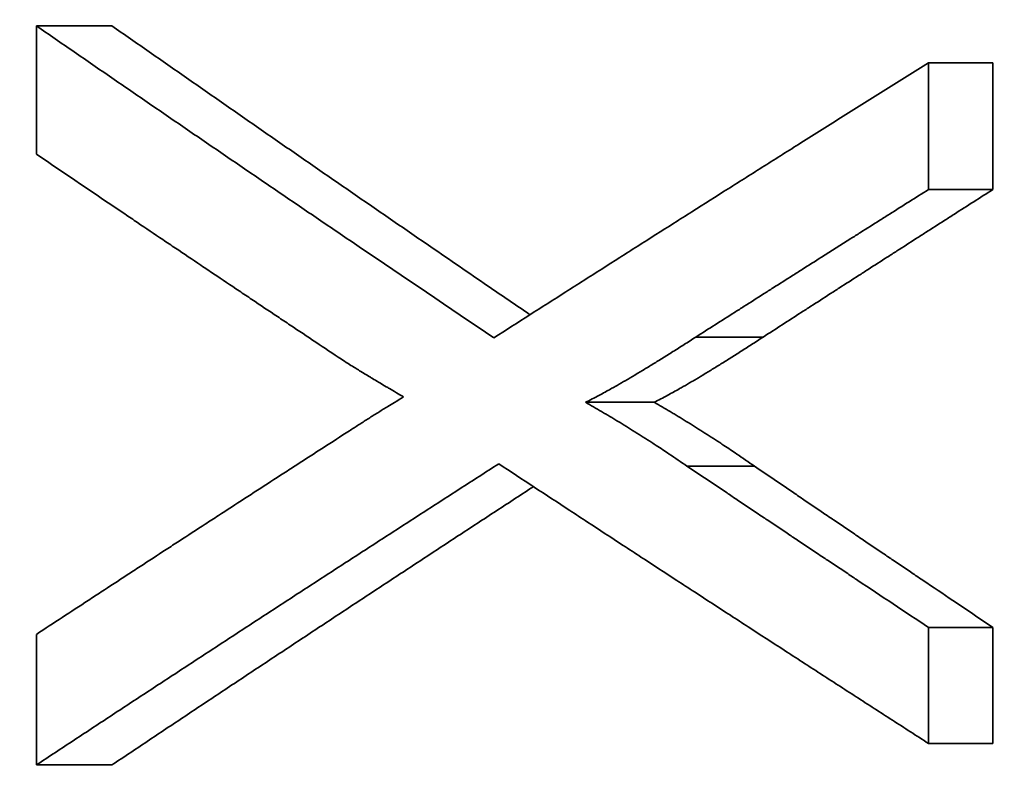
# Model space of a CAD drawing. Units: inches. Extents: x -252 to 2208, y -18 to 292.
# Drawn here: x 620 to 624, y 97 to 100 of the extents above; entities that cross this region are included whole.
import ezdxf

# ---------------------------------------------------------------- set-up
doc = ezdxf.new("R2010")
doc.units = ezdxf.units.IN
doc.header["$LTSCALE"] = 5
doc.header["$MEASUREMENT"] = 0
doc.layers.add('Visible Edges(Atlas Copco)', color=7, linetype='Continuous', lineweight=35)
doc.layers.add('Visible Tangent Edges(Atlas Copco)', color=7, linetype='Continuous', lineweight=35)

# ---------------------------------------------------------------- blocks, each defined once
blk = doc.blocks.new('03-63')
at = {"layer": 'Visible Edges(Atlas Copco)'}
for p, q in [((-133.662, -35.0251), (-133.9242, -35.0251)), ((-130.6044, -35.1531), (-130.8278, -35.1531)), ((-130.6044, -35.5933), (-130.8278, -35.5933)), ((-131.7803, -36.3322), (-132.0186, -36.3322)), ((-130.6044, -37.1139), (-130.8278, -37.1139)), ((-130.6044, -37.5167), (-130.8278, -37.5167)), ((-133.662, -37.5914), (-133.9242, -37.5914))]:
    blk.add_line(p, q, dxfattribs=at)
for points, knots in [([(-132.1521, -30.0001), (-132.055, -30.0001), (-131.9577, -30.0038), (-131.8603, -30.0112), (-131.763, -30.0186), (-131.6656, -30.0297), (-131.5685, -30.0445), (-131.5199, -30.0518), (-131.4714, -30.0601), (-131.423, -30.0694), (-131.3262, -30.0878), (-131.2296, -30.1099), (-131.1337, -30.1356), (-131.0857, -30.1484), (-131.0378, -30.1622), (-130.9901, -30.1768), (-130.8948, -30.2061), (-130.8001, -30.2389), (-130.7063, -30.2753), (-130.6594, -30.2935), (-130.6127, -30.3125), (-130.5663, -30.3324), (-130.4735, -30.3723), (-130.3816, -30.4156), (-130.291, -30.4622), (-130.2457, -30.4855), (-130.2007, -30.5097), (-130.156, -30.5347), (-130.0667, -30.5847), (-129.9787, -30.638), (-129.8923, -30.6945), (-129.8491, -30.7227), (-129.8062, -30.7518), (-129.7638, -30.7816), (-129.679, -30.8412), (-129.5958, -30.904), (-129.5145, -30.9698), (-129.4738, -31.0027), (-129.4336, -31.0363), (-129.3939, -31.0706), (-129.3145, -31.1393), (-129.2371, -31.211), (-129.1618, -31.2853), (-129.1242, -31.3225), (-129.0871, -31.3604), (-129.0505, -31.3989), (-128.9774, -31.476), (-128.9066, -31.5558), (-128.8382, -31.638), (-128.804, -31.6791), (-128.7704, -31.7209), (-128.7374, -31.7632), (-128.6715, -31.8479), (-128.608, -31.935), (-128.5473, -32.0243), (-128.5169, -32.0689), (-128.4872, -32.1141), (-128.4582, -32.1598), (-128.4001, -32.2513), (-128.3448, -32.3448), (-128.2924, -32.4403), (-128.2661, -32.488), (-128.2407, -32.5362), (-128.2159, -32.5848), (-128.1664, -32.6821), (-128.1198, -32.7812), (-128.0763, -32.8819), (-128.0546, -32.9322), (-128.0336, -32.9829), (-128.0134, -33.034), (-127.973, -33.1361), (-127.9358, -33.2398), (-127.9017, -33.3446), (-127.8847, -33.397), (-127.8685, -33.4498), (-127.853, -33.5028), (-127.8222, -33.6088), (-127.7947, -33.7159), (-127.7704, -33.8239), (-127.7583, -33.8779), (-127.747, -33.9321), (-127.7366, -33.9865), (-127.7157, -34.0953), (-127.6982, -34.2049), (-127.684, -34.3149), (-127.677, -34.37), (-127.6708, -34.4251), (-127.6654, -34.4804), (-127.6547, -34.5909), (-127.6474, -34.7018), (-127.6435, -34.8128), (-127.6416, -34.8683), (-127.6405, -34.9239), (-127.6403, -34.9794), (-127.6399, -35.0905), (-127.6429, -35.2017), (-127.6493, -35.3126), (-127.6526, -35.368), (-127.6566, -35.4234), (-127.6616, -35.4787), (-127.6715, -35.5893), (-127.6847, -35.6995), (-127.7014, -35.8092), (-127.7098, -35.864), (-127.719, -35.9187), (-127.729, -35.9732), (-127.749, -36.0822), (-127.7725, -36.1904), (-127.7992, -36.2977), (-127.8125, -36.3514), (-127.8267, -36.4048), (-127.8417, -36.4579), (-127.8718, -36.5642), (-127.905, -36.6694), (-127.9415, -36.7733), (-127.9597, -36.8253), (-127.9788, -36.8769), (-127.9986, -36.9281), (-128.0382, -37.0306), (-128.0809, -37.1317), (-128.1267, -37.2312), (-128.1496, -37.2809), (-128.1733, -37.3302), (-128.1976, -37.3791), (-128.2464, -37.4768), (-128.2982, -37.5728), (-128.3527, -37.6667), (-128.38, -37.7137), (-128.408, -37.7602), (-128.4367, -37.8062), (-128.4941, -37.8982), (-128.5542, -37.9881), (-128.617, -38.0757), (-128.6483, -38.1195), (-128.6804, -38.1627), (-128.713, -38.2053), (-128.7783, -38.2906), (-128.8462, -38.3735), (-128.9164, -38.4539), (-128.9515, -38.494), (-128.9872, -38.5336), (-129.0235, -38.5724), (-129.096, -38.6502), (-129.1708, -38.7253), (-129.2477, -38.7976), (-129.2861, -38.8337), (-129.3251, -38.8691), (-129.3645, -38.9038), (-129.4434, -38.9733), (-129.5243, -39.0398), (-129.607, -39.1033), (-129.6484, -39.135), (-129.6901, -39.166), (-129.7324, -39.1962), (-129.8168, -39.2567), (-129.9029, -39.314), (-129.9905, -39.368), (-130.0343, -39.3951), (-130.0784, -39.4213), (-130.1229, -39.4467), (-130.2119, -39.4975), (-130.3023, -39.545), (-130.3938, -39.5891), (-130.4395, -39.6112), (-130.4856, -39.6324), (-130.5318, -39.6527), (-130.6244, -39.6934), (-130.7181, -39.7307), (-130.8125, -39.7644), (-130.8597, -39.7812), (-130.9071, -39.7972), (-130.9547, -39.8123), (-131.0499, -39.8425), (-131.1458, -39.8691), (-131.2422, -39.892), (-131.2903, -39.9035), (-131.3386, -39.9141), (-131.387, -39.9238), (-131.4838, -39.9431), (-131.5809, -39.9588), (-131.6782, -39.9708), (-131.7268, -39.9768), (-131.7755, -39.9819), (-131.8241, -39.986), (-131.9215, -39.9944), (-132.0188, -39.999), (-132.116, -39.9999), (-132.1646, -40.0004), (-132.2131, -39.9999), (-132.2615, -39.9985), (-132.3584, -39.9957), (-132.455, -39.9892), (-132.5511, -39.979), (-132.5991, -39.974), (-132.647, -39.9679), (-132.6948, -39.961), (-132.7902, -39.9472), (-132.8851, -39.9296), (-132.9791, -39.9084), (-133.0261, -39.8979), (-133.0729, -39.8864), (-133.1195, -39.874), (-133.2126, -39.8492), (-133.3048, -39.8208), (-133.3958, -39.7888), (-133.4413, -39.7728), (-133.4866, -39.756), (-133.5315, -39.7382), (-133.6214, -39.7027), (-133.71, -39.6637), (-133.7972, -39.6213), (-133.8409, -39.6001), (-133.8841, -39.578), (-133.927, -39.5551), (-134.0128, -39.5093), (-134.097, -39.4601), (-134.1796, -39.4076), (-134.2209, -39.3814), (-134.2618, -39.3544), (-134.3022, -39.3265), (-134.3831, -39.2708), (-134.4622, -39.2119), (-134.5394, -39.1499), (-134.5781, -39.1189), (-134.6162, -39.0872), (-134.6538, -39.0547), (-134.7291, -38.9897), (-134.8024, -38.9216), (-134.8736, -38.8508), (-134.9092, -38.8153), (-134.9442, -38.7792), (-134.9787, -38.7423), (-135.0477, -38.6686), (-135.1146, -38.5922), (-135.1791, -38.5131), (-135.2114, -38.4736), (-135.243, -38.4334), (-135.2741, -38.3926), (-135.3363, -38.311), (-135.3961, -38.2268), (-135.4535, -38.1404), (-135.4822, -38.0971), (-135.5102, -38.0533), (-135.5376, -38.009), (-135.5925, -37.9202), (-135.6448, -37.8292), (-135.6945, -37.7362), (-135.7193, -37.6897), (-135.7435, -37.6427), (-135.7671, -37.5953), (-135.8141, -37.5003), (-135.8586, -37.4034), (-135.9002, -37.3048), (-135.9211, -37.2555), (-135.9412, -37.2058), (-135.9607, -37.1556), (-135.9996, -37.0554), (-136.0358, -36.9535), (-136.0691, -36.8503), (-136.0858, -36.7987), (-136.1017, -36.7467), (-136.117, -36.6945), (-136.1475, -36.5899), (-136.1751, -36.4841), (-136.1998, -36.3773), (-136.2122, -36.3239), (-136.2239, -36.2702), (-136.2348, -36.2164), (-136.2566, -36.1086), (-136.2755, -35.9999), (-136.2915, -35.8906), (-136.2994, -35.8359), (-136.3067, -35.7811), (-136.3132, -35.7261), (-136.3262, -35.6162), (-136.3362, -35.5057), (-136.3433, -35.3949), (-136.3469, -35.3396), (-136.3496, -35.2841), (-136.3517, -35.2286), (-136.3558, -35.1176), (-136.3569, -35.0064), (-136.355, -34.8954), (-136.3541, -34.8398), (-136.3524, -34.7843), (-136.35, -34.7288), (-136.3451, -34.6179), (-136.3373, -34.5071), (-136.3265, -34.3968), (-136.3211, -34.3417), (-136.3149, -34.2866), (-136.308, -34.2317), (-136.2943, -34.122), (-136.2776, -34.0127), (-136.2579, -33.9043), (-136.2481, -33.8501), (-136.2375, -33.7961), (-136.2262, -33.7423), (-136.2036, -33.6348), (-136.1782, -33.5282), (-136.1498, -33.4228), (-136.1356, -33.37), (-136.1207, -33.3176), (-136.1051, -33.2655), (-136.0739, -33.1613), (-136.0398, -33.0584), (-136.0029, -32.957), (-135.9845, -32.9063), (-135.9654, -32.8559), (-135.9456, -32.806), (-135.9059, -32.7062), (-135.8635, -32.6079), (-135.8185, -32.5116), (-135.7959, -32.4634), (-135.7727, -32.4157), (-135.7488, -32.3684), (-135.7011, -32.274), (-135.6507, -32.1814), (-135.5977, -32.0911), (-135.5713, -32.0459), (-135.5441, -32.0012), (-135.5164, -31.9571), (-135.4609, -31.869), (-135.4029, -31.7831), (-135.3425, -31.6996), (-135.3123, -31.6579), (-135.2815, -31.6167), (-135.2501, -31.5763), (-135.1873, -31.4953), (-135.1221, -31.4169), (-135.0548, -31.3411), (-135.0211, -31.3033), (-134.9868, -31.2661), (-134.952, -31.2296), (-134.8825, -31.1566), (-134.8107, -31.0864), (-134.7369, -31.0192), (-134.7, -30.9856), (-134.6626, -30.9527), (-134.6247, -30.9206), (-134.549, -30.8563), (-134.4712, -30.7951), (-134.3917, -30.7371), (-134.3519, -30.708), (-134.3117, -30.6798), (-134.271, -30.6524), (-134.1897, -30.5975), (-134.1066, -30.5458), (-134.022, -30.4975), (-133.9797, -30.4734), (-133.937, -30.45), (-133.8939, -30.4276), (-133.8078, -30.3826), (-133.7201, -30.341), (-133.6312, -30.303), (-133.5867, -30.2839), (-133.5419, -30.2657), (-133.4969, -30.2484), (-133.4198, -30.2189), (-133.342, -30.1919), (-133.2633, -30.1676), (-133.2307, -30.1575), (-133.198, -30.1478), (-133.1651, -30.1387), (-133.0994, -30.1203), (-133.0332, -30.1037), (-132.9666, -30.0889), (-132.9333, -30.0815), (-132.8999, -30.0746), (-132.8664, -30.0681), (-132.7994, -30.0552), (-132.732, -30.0441), (-132.6643, -30.0348), (-132.6305, -30.0302), (-132.5966, -30.026), (-132.5626, -30.0223), (-132.4946, -30.0149), (-132.4263, -30.0094), (-132.3579, -30.0056), (-132.2895, -30.0019), (-132.2208, -30.0001), (-132.1521, -30.0001)], [-3.141593, -3.141593, -3.141593, -3.141593, -3.074926, -3.074926, -3.074926, -3.008259, -3.008259, -3.008259, -2.974926, -2.974926, -2.974926, -2.908259, -2.908259, -2.908259, -2.874926, -2.874926, -2.874926, -2.808259, -2.808259, -2.808259, -2.774926, -2.774926, -2.774926, -2.708259, -2.708259, -2.708259, -2.674926, -2.674926, -2.674926, -2.608259, -2.608259, -2.608259, -2.574926, -2.574926, -2.574926, -2.508259, -2.508259, -2.508259, -2.474926, -2.474926, -2.474926, -2.408259, -2.408259, -2.408259, -2.374926, -2.374926, -2.374926, -2.308259, -2.308259, -2.308259, -2.274926, -2.274926, -2.274926, -2.208259, -2.208259, -2.208259, -2.174926, -2.174926, -2.174926, -2.108259, -2.108259, -2.108259, -2.074926, -2.074926, -2.074926, -2.008259, -2.008259, -2.008259, -1.974926, -1.974926, -1.974926, -1.908259, -1.908259, -1.908259, -1.874926, -1.874926, -1.874926, -1.808259, -1.808259, -1.808259, -1.774926, -1.774926, -1.774926, -1.708259, -1.708259, -1.708259, -1.674926, -1.674926, -1.674926, -1.608259, -1.608259, -1.608259, -1.574926, -1.574926, -1.574926, -1.508259, -1.508259, -1.508259, -1.474926, -1.474926, -1.474926, -1.408259, -1.408259, -1.408259, -1.374926, -1.374926, -1.374926, -1.308259, -1.308259, -1.308259, -1.274926, -1.274926, -1.274926, -1.208259, -1.208259, -1.208259, -1.174926, -1.174926, -1.174926, -1.108259, -1.108259, -1.108259, -1.074926, -1.074926, -1.074926, -1.008259, -1.008259, -1.008259, -0.974926, -0.974926, -0.974926, -0.908259, -0.908259, -0.908259, -0.874926, -0.874926, -0.874926, -0.808259, -0.808259, -0.808259, -0.774926, -0.774926, -0.774926, -0.708259, -0.708259, -0.708259, -0.674926, -0.674926, -0.674926, -0.608259, -0.608259, -0.608259, -0.574926, -0.574926, -0.574926, -0.508259, -0.508259, -0.508259, -0.474926, -0.474926, -0.474926, -0.408259, -0.408259, -0.408259, -0.374926, -0.374926, -0.374926, -0.308259, -0.308259, -0.308259, -0.274926, -0.274926, -0.274926, -0.208259, -0.208259, -0.208259, -0.174926, -0.174926, -0.174926, -0.108259, -0.108259, -0.108259, -0.074926, -0.074926, -0.074926, -0.008259, -0.008259, -0.008259, 0.025074, 0.025074, 0.025074, 0.091741, 0.091741, 0.091741, 0.125074, 0.125074, 0.125074, 0.191741, 0.191741, 0.191741, 0.225074, 0.225074, 0.225074, 0.291741, 0.291741, 0.291741, 0.325074, 0.325074, 0.325074, 0.391741, 0.391741, 0.391741, 0.425074, 0.425074, 0.425074, 0.491741, 0.491741, 0.491741, 0.525074, 0.525074, 0.525074, 0.591741, 0.591741, 0.591741, 0.625074, 0.625074, 0.625074, 0.691741, 0.691741, 0.691741, 0.725074, 0.725074, 0.725074, 0.791741, 0.791741, 0.791741, 0.825074, 0.825074, 0.825074, 0.891741, 0.891741, 0.891741, 0.925074, 0.925074, 0.925074, 0.991741, 0.991741, 0.991741, 1.025074, 1.025074, 1.025074, 1.091741, 1.091741, 1.091741, 1.125074, 1.125074, 1.125074, 1.191741, 1.191741, 1.191741, 1.225074, 1.225074, 1.225074, 1.291741, 1.291741, 1.291741, 1.325074, 1.325074, 1.325074, 1.391741, 1.391741, 1.391741, 1.425074, 1.425074, 1.425074, 1.491741, 1.491741, 1.491741, 1.525074, 1.525074, 1.525074, 1.591741, 1.591741, 1.591741, 1.625074, 1.625074, 1.625074, 1.691741, 1.691741, 1.691741, 1.725074, 1.725074, 1.725074, 1.791741, 1.791741, 1.791741, 1.825074, 1.825074, 1.825074, 1.891741, 1.891741, 1.891741, 1.925074, 1.925074, 1.925074, 1.991741, 1.991741, 1.991741, 2.025074, 2.025074, 2.025074, 2.091741, 2.091741, 2.091741, 2.125074, 2.125074, 2.125074, 2.191741, 2.191741, 2.191741, 2.225074, 2.225074, 2.225074, 2.291741, 2.291741, 2.291741, 2.325074, 2.325074, 2.325074, 2.391741, 2.391741, 2.391741, 2.425074, 2.425074, 2.425074, 2.491741, 2.491741, 2.491741, 2.525074, 2.525074, 2.525074, 2.591741, 2.591741, 2.591741, 2.625074, 2.625074, 2.625074, 2.691741, 2.691741, 2.691741, 2.725074, 2.725074, 2.725074, 2.791741, 2.791741, 2.791741, 2.825074, 2.825074, 2.825074, 2.882006, 2.882006, 2.882006, 2.905605, 2.905605, 2.905605, 2.952802, 2.952802, 2.952802, 2.976401, 2.976401, 2.976401, 3.023599, 3.023599, 3.023599, 3.047198, 3.047198, 3.047198, 3.094395, 3.094395, 3.094395, 3.141593, 3.141593, 3.141593, 3.141593]), ([(-133.9242, -35.4706), (-133.9242, -35.4582), (-133.9242, -35.4458), (-133.9242, -35.4335), (-133.9242, -35.4211), (-133.9242, -35.4087), (-133.9242, -35.3963), (-133.9242, -35.3901), (-133.9242, -35.384), (-133.9242, -35.3778), (-133.9242, -35.3654), (-133.9242, -35.353), (-133.9242, -35.3406), (-133.9242, -35.3345), (-133.9242, -35.3283), (-133.9242, -35.3221), (-133.9242, -35.3097), (-133.9242, -35.2973), (-133.9242, -35.285), (-133.9242, -35.2788), (-133.9242, -35.2726), (-133.9242, -35.2664), (-133.9242, -35.254), (-133.9242, -35.2416), (-133.9242, -35.2293), (-133.9242, -35.2231), (-133.9242, -35.2169), (-133.9242, -35.2107), (-133.9242, -35.1983), (-133.9242, -35.1859), (-133.9242, -35.1736), (-133.9242, -35.1674), (-133.9242, -35.1612), (-133.9242, -35.155), (-133.9242, -35.1364), (-133.9242, -35.1179), (-133.9242, -35.0993), (-133.9242, -35.0746), (-133.9242, -35.0498), (-133.9242, -35.0251)], [0, 0, 0, 0, 0.00371253, 0.00371253, 0.00371253, 0.00742505, 0.00742505, 0.00742505, 0.00928131, 0.00928131, 0.00928131, 0.01299384, 0.01299384, 0.01299384, 0.0148501, 0.0148501, 0.0148501, 0.01856263, 0.01856263, 0.01856263, 0.02041889, 0.02041889, 0.02041889, 0.02413141, 0.02413141, 0.02413141, 0.02598768, 0.02598768, 0.02598768, 0.0297002, 0.0297002, 0.0297002, 0.03155647, 0.03155647, 0.03155647, 0.03712525, 0.03712525, 0.03712525, 0.0445503, 0.0445503, 0.0445503, 0.0445503]), ([(-133.9242, -35.0251), (-133.8807, -35.0552), (-133.8372, -35.0852), (-133.7936, -35.1153), (-133.7499, -35.1454), (-133.7063, -35.1755), (-133.6626, -35.2056), (-133.6407, -35.2206), (-133.6188, -35.2357), (-133.5969, -35.2507), (-133.5532, -35.2808), (-133.5093, -35.3109), (-133.4655, -35.341), (-133.4435, -35.356), (-133.4216, -35.3711), (-133.3996, -35.3861), (-133.3557, -35.4162), (-133.3117, -35.4463), (-133.2677, -35.4764), (-133.2457, -35.4914), (-133.2237, -35.5064), (-133.2017, -35.5215), (-133.1576, -35.5516), (-133.1135, -35.5817), (-133.0693, -35.6117), (-133.0472, -35.6268), (-133.0251, -35.6418), (-133.003, -35.6569), (-132.9588, -35.687), (-132.9145, -35.717), (-132.8702, -35.7471), (-132.8481, -35.7622), (-132.8259, -35.7772), (-132.8037, -35.7923), (-132.6484, -35.8976), (-132.4925, -36.0029), (-132.3361, -36.1082)], [0, 0, 0, 0, 0.0176254, 0.0176254, 0.0176254, 0.0352508, 0.0352508, 0.0352508, 0.0440635, 0.0440635, 0.0440635, 0.0616889, 0.0616889, 0.0616889, 0.0705016, 0.0705016, 0.0705016, 0.088127, 0.088127, 0.088127, 0.0969397, 0.0969397, 0.0969397, 0.1145651, 0.1145651, 0.1145651, 0.1233778, 0.1233778, 0.1233778, 0.1410032, 0.1410032, 0.1410032, 0.1498159, 0.1498159, 0.1498159, 0.2115049, 0.2115049, 0.2115049, 0.2115049]), ([(-133.662, -35.0251), (-133.6191, -35.0552), (-133.533, -35.1153), (-133.4252, -35.1905), (-133.3172, -35.2658), (-133.2307, -35.3259), (-133.1223, -35.4011), (-133.0355, -35.4613), (-132.9268, -35.5365), (-132.8396, -35.5967), (-132.7305, -35.6719), (-132.6431, -35.7321), (-132.5118, -35.8223), (-132.3751, -35.916), (-132.2601, -35.9946), (-132.2111, -36.0281)], [0, 0, 0, 0, 0.0176254, 0.0352508, 0.0440635, 0.0616889, 0.0705016, 0.088127, 0.0969397, 0.1145651, 0.1233778, 0.1410032, 0.1498159, 0.1762541, 0.1958817, 0.1958817, 0.1958817, 0.1958817]), ([(-132.3361, -36.1082), (-132.2947, -36.0816), (-132.2532, -36.0551), (-132.2117, -36.0286), (-132.1702, -36.002), (-132.1287, -35.9755), (-132.0871, -35.949), (-132.0663, -35.9357), (-132.0455, -35.9225), (-132.0247, -35.9092), (-131.9831, -35.8827), (-131.9414, -35.8561), (-131.8997, -35.8296), (-131.8788, -35.8163), (-131.858, -35.8031), (-131.8371, -35.7898), (-131.7954, -35.7633), (-131.7536, -35.7368), (-131.7118, -35.7102), (-131.6908, -35.697), (-131.6699, -35.6837), (-131.649, -35.6704), (-131.6071, -35.6439), (-131.5652, -35.6174), (-131.5233, -35.5908), (-131.5023, -35.5776), (-131.4813, -35.5643), (-131.4604, -35.5511), (-131.4184, -35.5245), (-131.3764, -35.498), (-131.3343, -35.4715), (-131.3133, -35.4582), (-131.2922, -35.4449), (-131.2712, -35.4317), (-131.1238, -35.3388), (-130.976, -35.246), (-130.8278, -35.1531)], [0, 0, 0, 0, 0.016128, 0.016128, 0.016128, 0.032256, 0.032256, 0.032256, 0.0403199, 0.0403199, 0.0403199, 0.0564479, 0.0564479, 0.0564479, 0.0645119, 0.0645119, 0.0645119, 0.0806399, 0.0806399, 0.0806399, 0.0887039, 0.0887039, 0.0887039, 0.1048319, 0.1048319, 0.1048319, 0.1128959, 0.1128959, 0.1128959, 0.1290238, 0.1290238, 0.1290238, 0.1370878, 0.1370878, 0.1370878, 0.1935358, 0.1935358, 0.1935358, 0.1935358]), ([(-130.8278, -35.1531), (-130.8278, -35.1653), (-130.8278, -35.1776), (-130.8278, -35.1898), (-130.8278, -35.202), (-130.8278, -35.2143), (-130.8278, -35.2265), (-130.8278, -35.2326), (-130.8278, -35.2387), (-130.8278, -35.2448), (-130.8278, -35.2571), (-130.8278, -35.2693), (-130.8278, -35.2815), (-130.8278, -35.2876), (-130.8278, -35.2937), (-130.8278, -35.2998), (-130.8278, -35.3121), (-130.8278, -35.3243), (-130.8278, -35.3365), (-130.8278, -35.3426), (-130.8278, -35.3488), (-130.8278, -35.3549), (-130.8278, -35.3671), (-130.8278, -35.3793), (-130.8278, -35.3915), (-130.8278, -35.3977), (-130.8278, -35.4038), (-130.8278, -35.4099), (-130.8278, -35.4221), (-130.8278, -35.4343), (-130.8278, -35.4466), (-130.8278, -35.4527), (-130.8278, -35.4588), (-130.8278, -35.4649), (-130.8278, -35.5077), (-130.8278, -35.5505), (-130.8278, -35.5933)], [0, 0, 0, 0, 0.00366806, 0.00366806, 0.00366806, 0.00733613, 0.00733613, 0.00733613, 0.00917016, 0.00917016, 0.00917016, 0.01283822, 0.01283822, 0.01283822, 0.01467226, 0.01467226, 0.01467226, 0.01834032, 0.01834032, 0.01834032, 0.02017435, 0.02017435, 0.02017435, 0.02384242, 0.02384242, 0.02384242, 0.02567645, 0.02567645, 0.02567645, 0.02934451, 0.02934451, 0.02934451, 0.03117854, 0.03117854, 0.03117854, 0.04401677, 0.04401677, 0.04401677, 0.04401677]), ([(-130.6044, -35.1531), (-130.6044, -35.1653), (-130.6044, -35.1898), (-130.6044, -35.2204), (-130.6044, -35.2509), (-130.6044, -35.2754), (-130.6044, -35.306), (-130.6044, -35.3304), (-130.6044, -35.361), (-130.6044, -35.3854), (-130.6044, -35.416), (-130.6044, -35.4405), (-130.6044, -35.4771), (-130.6044, -35.526), (-130.6044, -35.5688), (-130.6044, -35.5933)], [0, 0, 0, 0, 0.00366806, 0.00733613, 0.00917016, 0.01283822, 0.01467226, 0.01834032, 0.02017435, 0.02384242, 0.02567645, 0.02934451, 0.03117854, 0.03668064, 0.04401677, 0.04401677, 0.04401677, 0.04401677]), ([(-132.8655, -36.1828), (-132.9249, -36.1433), (-132.9841, -36.1037), (-133.0433, -36.0641), (-133.0581, -36.0542), (-133.0729, -36.0444), (-133.0877, -36.0345), (-133.1173, -36.0147), (-133.1468, -35.9949), (-133.1763, -35.9751), (-133.1911, -35.9652), (-133.2058, -35.9553), (-133.2206, -35.9454), (-133.2501, -35.9256), (-133.2796, -35.9059), (-133.309, -35.8861), (-133.3237, -35.8762), (-133.3385, -35.8663), (-133.3532, -35.8564), (-133.3826, -35.8366), (-133.412, -35.8168), (-133.4414, -35.797), (-133.4561, -35.7871), (-133.4708, -35.7772), (-133.4855, -35.7674), (-133.5148, -35.7476), (-133.5442, -35.7278), (-133.5735, -35.708), (-133.5882, -35.6981), (-133.6028, -35.6882), (-133.6175, -35.6783), (-133.72, -35.6091), (-133.8223, -35.5398), (-133.9242, -35.4706)], [0, 0, 0, 0, 0.0234942, 0.0234942, 0.0234942, 0.0293677, 0.0293677, 0.0293677, 0.0411148, 0.0411148, 0.0411148, 0.0469883, 0.0469883, 0.0469883, 0.0587354, 0.0587354, 0.0587354, 0.064609, 0.064609, 0.064609, 0.0763561, 0.0763561, 0.0763561, 0.0822296, 0.0822296, 0.0822296, 0.0939767, 0.0939767, 0.0939767, 0.0998502, 0.0998502, 0.0998502, 0.140965, 0.140965, 0.140965, 0.140965]), ([(-130.8278, -35.5933), (-130.8729, -35.6217), (-130.918, -35.6502), (-130.963, -35.6787), (-130.9742, -35.6858), (-130.9855, -35.6929), (-130.9968, -35.7), (-131.0193, -35.7142), (-131.0418, -35.7285), (-131.0642, -35.7427), (-131.0755, -35.7498), (-131.0867, -35.7569), (-131.0979, -35.764), (-131.1317, -35.7854), (-131.1653, -35.8067), (-131.199, -35.828), (-131.2214, -35.8423), (-131.2439, -35.8565), (-131.2663, -35.8707), (-131.2775, -35.8778), (-131.2887, -35.885), (-131.2999, -35.8921), (-131.3223, -35.9063), (-131.3447, -35.9205), (-131.3671, -35.9348), (-131.3783, -35.9419), (-131.3895, -35.949), (-131.4007, -35.9561), (-131.423, -35.9703), (-131.4454, -35.9846), (-131.4677, -35.9988), (-131.4789, -36.0059), (-131.4901, -36.013), (-131.5013, -36.0201), (-131.5236, -36.0343), (-131.5459, -36.0486), (-131.5682, -36.0628), (-131.5906, -36.077), (-131.6129, -36.0913), (-131.6352, -36.1055)], [0, 0, 0, 0, 0.017206, 0.017206, 0.017206, 0.0215075, 0.0215075, 0.0215075, 0.0301106, 0.0301106, 0.0301106, 0.0344121, 0.0344121, 0.0344121, 0.0473166, 0.0473166, 0.0473166, 0.0559196, 0.0559196, 0.0559196, 0.0602211, 0.0602211, 0.0602211, 0.0688242, 0.0688242, 0.0688242, 0.0731257, 0.0731257, 0.0731257, 0.0817287, 0.0817287, 0.0817287, 0.0860302, 0.0860302, 0.0860302, 0.0946332, 0.0946332, 0.0946332, 0.1032362, 0.1032362, 0.1032362, 0.1032362]), ([(-130.6044, -35.5933), (-130.6266, -35.6075), (-130.6712, -35.636), (-130.7268, -35.6715), (-130.7823, -35.7071), (-130.8268, -35.7356), (-130.8823, -35.7711), (-130.9266, -35.7996), (-130.982, -35.8352), (-131.0263, -35.8636), (-131.0816, -35.8992), (-131.1259, -35.9276), (-131.1811, -35.9632), (-131.2253, -35.9917), (-131.2804, -36.0272), (-131.3356, -36.0628), (-131.3796, -36.0913), (-131.4016, -36.1055)], [0, 0, 0, 0, 0.008603, 0.017206, 0.0215075, 0.0301106, 0.0344121, 0.0430151, 0.0473166, 0.0559196, 0.0602211, 0.0688242, 0.0731257, 0.0817287, 0.0860302, 0.0946332, 0.1032362, 0.1032362, 0.1032362, 0.1032362]), ([(-131.6352, -36.1055), (-131.649, -36.1144), (-131.6625, -36.1231), (-131.6758, -36.1315), (-131.689, -36.14), (-131.7021, -36.1482), (-131.7148, -36.1562), (-131.7212, -36.1603), (-131.7275, -36.1642), (-131.7337, -36.1681), (-131.7462, -36.1759), (-131.7584, -36.1835), (-131.7704, -36.1909), (-131.7764, -36.1946), (-131.7823, -36.1982), (-131.7881, -36.2018), (-131.7998, -36.209), (-131.8113, -36.2159), (-131.8224, -36.2227), (-131.828, -36.226), (-131.8335, -36.2293), (-131.839, -36.2326), (-131.8499, -36.2391), (-131.8605, -36.2454), (-131.8709, -36.2515), (-131.8761, -36.2545), (-131.8813, -36.2575), (-131.8863, -36.2605), (-131.8964, -36.2663), (-131.9063, -36.272), (-131.9159, -36.2774), (-131.9207, -36.2801), (-131.9254, -36.2828), (-131.9301, -36.2854), (-131.9441, -36.2932), (-131.9576, -36.3006), (-131.9704, -36.3074), (-131.9875, -36.3166), (-132.0036, -36.3248), (-132.0186, -36.3322)], [0, 0, 0, 0, 0.083333, 0.083333, 0.083333, 0.166667, 0.166667, 0.166667, 0.208333, 0.208333, 0.208333, 0.291667, 0.291667, 0.291667, 0.333333, 0.333333, 0.333333, 0.416667, 0.416667, 0.416667, 0.458333, 0.458333, 0.458333, 0.541667, 0.541667, 0.541667, 0.583333, 0.583333, 0.583333, 0.666667, 0.666667, 0.666667, 0.708333, 0.708333, 0.708333, 0.833333, 0.833333, 0.833333, 1, 1, 1, 1]), ([(-131.4016, -36.1055), (-131.4153, -36.1144), (-131.442, -36.1317), (-131.4741, -36.1523), (-131.5053, -36.1721), (-131.5294, -36.1873), (-131.5586, -36.2055), (-131.5812, -36.2194), (-131.6084, -36.236), (-131.6295, -36.2486), (-131.6548, -36.2635), (-131.6743, -36.2748), (-131.7023, -36.2908), (-131.7377, -36.3103), (-131.7655, -36.3248), (-131.7803, -36.3322)], [0, 0, 0, 0, 0.083333, 0.166667, 0.208333, 0.291667, 0.333333, 0.416667, 0.458333, 0.541667, 0.583333, 0.666667, 0.708333, 0.833333, 1, 1, 1, 1]), ([(-132.6496, -36.3136), (-132.6582, -36.3085), (-132.6666, -36.3036), (-132.6748, -36.2988), (-132.683, -36.294), (-132.6909, -36.2893), (-132.6987, -36.2847), (-132.7026, -36.2825), (-132.7064, -36.2802), (-132.7101, -36.278), (-132.7177, -36.2735), (-132.725, -36.2692), (-132.7321, -36.265), (-132.7356, -36.2629), (-132.7391, -36.2608), (-132.7425, -36.2587), (-132.7494, -36.2546), (-132.756, -36.2506), (-132.7625, -36.2468), (-132.7657, -36.2448), (-132.7689, -36.2429), (-132.772, -36.2411), (-132.7782, -36.2373), (-132.7842, -36.2337), (-132.79, -36.2302), (-132.7928, -36.2284), (-132.7957, -36.2267), (-132.7985, -36.225), (-132.804, -36.2216), (-132.8094, -36.2183), (-132.8145, -36.2152), (-132.817, -36.2136), (-132.8195, -36.212), (-132.822, -36.2105), (-132.8294, -36.2059), (-132.8362, -36.2016), (-132.8426, -36.1976), (-132.8511, -36.1922), (-132.8588, -36.1873), (-132.8655, -36.1828)], [0, 0, 0, 0, 0.083333, 0.083333, 0.083333, 0.166667, 0.166667, 0.166667, 0.208333, 0.208333, 0.208333, 0.291667, 0.291667, 0.291667, 0.333333, 0.333333, 0.333333, 0.416667, 0.416667, 0.416667, 0.458333, 0.458333, 0.458333, 0.541667, 0.541667, 0.541667, 0.583333, 0.583333, 0.583333, 0.666667, 0.666667, 0.666667, 0.708333, 0.708333, 0.708333, 0.833333, 0.833333, 0.833333, 1, 1, 1, 1]), ([(-132.8374, -36.4309), (-132.8322, -36.4275), (-132.827, -36.4241), (-132.8218, -36.4208), (-132.8166, -36.4174), (-132.8114, -36.414), (-132.8061, -36.4106), (-132.8035, -36.409), (-132.8009, -36.4073), (-132.7983, -36.4056), (-132.7931, -36.4023), (-132.7879, -36.3989), (-132.7827, -36.3956), (-132.7801, -36.3939), (-132.7775, -36.3923), (-132.7749, -36.3906), (-132.7696, -36.3873), (-132.7644, -36.384), (-132.7592, -36.3807), (-132.7566, -36.3791), (-132.754, -36.3775), (-132.7514, -36.3758), (-132.7462, -36.3725), (-132.741, -36.3693), (-132.7357, -36.366), (-132.7331, -36.3644), (-132.7305, -36.3628), (-132.7279, -36.3612), (-132.7227, -36.3579), (-132.7175, -36.3547), (-132.7123, -36.3515), (-132.7097, -36.3499), (-132.707, -36.3483), (-132.7044, -36.3467), (-132.6966, -36.3419), (-132.6888, -36.3371), (-132.6809, -36.3324), (-132.6705, -36.3261), (-132.66, -36.3198), (-132.6496, -36.3136)], [0, 0, 0, 0, 0.083333, 0.083333, 0.083333, 0.166667, 0.166667, 0.166667, 0.208333, 0.208333, 0.208333, 0.291667, 0.291667, 0.291667, 0.333333, 0.333333, 0.333333, 0.416667, 0.416667, 0.416667, 0.458333, 0.458333, 0.458333, 0.541667, 0.541667, 0.541667, 0.583333, 0.583333, 0.583333, 0.666667, 0.666667, 0.666667, 0.708333, 0.708333, 0.708333, 0.833333, 0.833333, 0.833333, 1, 1, 1, 1]), ([(-132.0186, -36.3322), (-132.0094, -36.3374), (-132.0001, -36.3427), (-131.9908, -36.348), (-131.9815, -36.3534), (-131.9721, -36.3588), (-131.9627, -36.3643), (-131.958, -36.3671), (-131.9532, -36.3699), (-131.9485, -36.3726), (-131.939, -36.3782), (-131.9295, -36.3839), (-131.92, -36.3897), (-131.9152, -36.3925), (-131.9104, -36.3954), (-131.9056, -36.3983), (-131.896, -36.4042), (-131.8863, -36.4101), (-131.8767, -36.4161), (-131.8718, -36.4191), (-131.8669, -36.4221), (-131.8621, -36.4251), (-131.8523, -36.4312), (-131.8425, -36.4373), (-131.8327, -36.4436), (-131.8278, -36.4467), (-131.8229, -36.4498), (-131.8179, -36.453), (-131.808, -36.4593), (-131.7981, -36.4657), (-131.7881, -36.4721), (-131.7831, -36.4754), (-131.7781, -36.4786), (-131.7731, -36.4819), (-131.7581, -36.4917), (-131.743, -36.5017), (-131.7277, -36.5119), (-131.7074, -36.5255), (-131.6869, -36.5394), (-131.6662, -36.5537)], [0, 0, 0, 0, 0.083333, 0.083333, 0.083333, 0.166667, 0.166667, 0.166667, 0.208333, 0.208333, 0.208333, 0.291667, 0.291667, 0.291667, 0.333333, 0.333333, 0.333333, 0.416667, 0.416667, 0.416667, 0.458333, 0.458333, 0.458333, 0.541667, 0.541667, 0.541667, 0.583333, 0.583333, 0.583333, 0.666667, 0.666667, 0.666667, 0.708333, 0.708333, 0.708333, 0.833333, 0.833333, 0.833333, 1, 1, 1, 1]), ([(-131.7803, -36.3322), (-131.7712, -36.3374), (-131.7529, -36.348), (-131.7297, -36.3615), (-131.7064, -36.3754), (-131.6876, -36.3867), (-131.664, -36.4012), (-131.6449, -36.413), (-131.6209, -36.4281), (-131.6016, -36.4404), (-131.5772, -36.4561), (-131.5576, -36.4689), (-131.528, -36.4884), (-131.4882, -36.5151), (-131.4527, -36.5394), (-131.4323, -36.5537)], [0, 0, 0, 0, 0.083333, 0.166667, 0.208333, 0.291667, 0.333333, 0.416667, 0.458333, 0.541667, 0.583333, 0.666667, 0.708333, 0.833333, 1, 1, 1, 1]), ([(-133.9242, -37.1379), (-133.8943, -37.1182), (-133.8644, -37.0986), (-133.8345, -37.079), (-133.8045, -37.0593), (-133.7745, -37.0397), (-133.7445, -37.0201), (-133.7295, -37.0102), (-133.7145, -37.0004), (-133.6995, -36.9906), (-133.6695, -36.971), (-133.6394, -36.9513), (-133.6094, -36.9317), (-133.5943, -36.9219), (-133.5793, -36.9121), (-133.5642, -36.9022), (-133.5341, -36.8826), (-133.504, -36.863), (-133.4739, -36.8433), (-133.4588, -36.8335), (-133.4437, -36.8237), (-133.4287, -36.8139), (-133.3985, -36.7942), (-133.3683, -36.7746), (-133.3381, -36.755), (-133.323, -36.7451), (-133.3079, -36.7353), (-133.2927, -36.7255), (-133.2625, -36.7059), (-133.2322, -36.6862), (-133.202, -36.6666), (-133.1868, -36.6568), (-133.1717, -36.647), (-133.1565, -36.6371), (-133.1262, -36.6175), (-133.0959, -36.5979), (-133.0655, -36.5782), (-133.0503, -36.5684), (-133.0351, -36.5586), (-133.02, -36.5488), (-132.9896, -36.5291), (-132.9592, -36.5095), (-132.9287, -36.4899), (-132.8983, -36.4702), (-132.8679, -36.4506), (-132.8374, -36.4309)], [0, 0, 0, 0, 0.0119561, 0.0119561, 0.0119561, 0.0239122, 0.0239122, 0.0239122, 0.0298902, 0.0298902, 0.0298902, 0.0418463, 0.0418463, 0.0418463, 0.0478243, 0.0478243, 0.0478243, 0.0597804, 0.0597804, 0.0597804, 0.0657585, 0.0657585, 0.0657585, 0.0777145, 0.0777145, 0.0777145, 0.0836926, 0.0836926, 0.0836926, 0.0956487, 0.0956487, 0.0956487, 0.1016267, 0.1016267, 0.1016267, 0.1135828, 0.1135828, 0.1135828, 0.1195608, 0.1195608, 0.1195608, 0.1315169, 0.1315169, 0.1315169, 0.143473, 0.143473, 0.143473, 0.143473]), ([(-132.3195, -36.5457), (-132.3647, -36.5747), (-132.4098, -36.6037), (-132.4549, -36.6328), (-132.5, -36.6618), (-132.545, -36.6909), (-132.59, -36.7199), (-132.6125, -36.7345), (-132.635, -36.749), (-132.6574, -36.7635), (-132.7024, -36.7926), (-132.7472, -36.8216), (-132.7921, -36.8507), (-132.8145, -36.8652), (-132.8369, -36.8797), (-132.8593, -36.8942), (-132.9041, -36.9233), (-132.9488, -36.9523), (-132.9935, -36.9814), (-133.0158, -36.9959), (-133.0381, -37.0104), (-133.0604, -37.0249), (-133.1051, -37.054), (-133.1497, -37.083), (-133.1942, -37.1121), (-133.2164, -37.1266), (-133.2387, -37.1411), (-133.2609, -37.1557), (-133.3054, -37.1847), (-133.3498, -37.2138), (-133.3942, -37.2428), (-133.4164, -37.2573), (-133.4386, -37.2719), (-133.4607, -37.2864), (-133.5051, -37.3154), (-133.5493, -37.3445), (-133.5936, -37.3735), (-133.6157, -37.388), (-133.6378, -37.4026), (-133.6599, -37.4171), (-133.704, -37.4461), (-133.7481, -37.4752), (-133.7922, -37.5042), (-133.8363, -37.5333), (-133.8803, -37.5623), (-133.9242, -37.5914)], [0, 0, 0, 0, 0.0176031, 0.0176031, 0.0176031, 0.0352062, 0.0352062, 0.0352062, 0.0440078, 0.0440078, 0.0440078, 0.0616109, 0.0616109, 0.0616109, 0.0704125, 0.0704125, 0.0704125, 0.0880156, 0.0880156, 0.0880156, 0.0968171, 0.0968171, 0.0968171, 0.1144202, 0.1144202, 0.1144202, 0.1232218, 0.1232218, 0.1232218, 0.1408249, 0.1408249, 0.1408249, 0.1496265, 0.1496265, 0.1496265, 0.1672296, 0.1672296, 0.1672296, 0.1760311, 0.1760311, 0.1760311, 0.1936343, 0.1936343, 0.1936343, 0.2112374, 0.2112374, 0.2112374, 0.2112374]), ([(-130.8278, -37.5167), (-130.8697, -37.4897), (-130.9115, -37.4627), (-130.9533, -37.4358), (-130.9952, -37.4088), (-131.0369, -37.3818), (-131.0787, -37.3549), (-131.0996, -37.3414), (-131.1204, -37.3279), (-131.1413, -37.3144), (-131.183, -37.2874), (-131.2246, -37.2604), (-131.2663, -37.2335), (-131.2871, -37.22), (-131.3079, -37.2065), (-131.3287, -37.193), (-131.3703, -37.166), (-131.4118, -37.1391), (-131.4534, -37.1121), (-131.4741, -37.0986), (-131.4949, -37.0851), (-131.5156, -37.0716), (-131.5571, -37.0447), (-131.5985, -37.0177), (-131.6399, -36.9907), (-131.6606, -36.9772), (-131.6813, -36.9637), (-131.702, -36.9503), (-131.7434, -36.9233), (-131.7847, -36.8963), (-131.826, -36.8693), (-131.8466, -36.8558), (-131.8673, -36.8424), (-131.8879, -36.8289), (-131.9291, -36.8019), (-131.9703, -36.7749), (-132.0115, -36.748), (-132.0321, -36.7345), (-132.0527, -36.721), (-132.0732, -36.7075), (-132.1144, -36.6805), (-132.1555, -36.6535), (-132.1965, -36.6266), (-132.2376, -36.5996), (-132.2786, -36.5726), (-132.3195, -36.5457)], [0, 0, 0, 0, 0.0160596, 0.0160596, 0.0160596, 0.0321192, 0.0321192, 0.0321192, 0.040149, 0.040149, 0.040149, 0.0562086, 0.0562086, 0.0562086, 0.0642384, 0.0642384, 0.0642384, 0.080298, 0.080298, 0.080298, 0.0883278, 0.0883278, 0.0883278, 0.1043875, 0.1043875, 0.1043875, 0.1124173, 0.1124173, 0.1124173, 0.1284769, 0.1284769, 0.1284769, 0.1365067, 0.1365067, 0.1365067, 0.1525663, 0.1525663, 0.1525663, 0.1605961, 0.1605961, 0.1605961, 0.1766557, 0.1766557, 0.1766557, 0.1927153, 0.1927153, 0.1927153, 0.1927153]), ([(-131.6662, -36.5537), (-131.6199, -36.5848), (-131.5736, -36.6159), (-131.5272, -36.647), (-131.5156, -36.6548), (-131.504, -36.6626), (-131.4924, -36.6704), (-131.4692, -36.6859), (-131.446, -36.7015), (-131.4227, -36.7171), (-131.4111, -36.7248), (-131.3995, -36.7326), (-131.3879, -36.7404), (-131.3646, -36.756), (-131.3414, -36.7715), (-131.3181, -36.7871), (-131.3065, -36.7949), (-131.2948, -36.8026), (-131.2832, -36.8104), (-131.2599, -36.826), (-131.2366, -36.8415), (-131.2133, -36.8571), (-131.2017, -36.8649), (-131.19, -36.8727), (-131.1784, -36.8804), (-131.155, -36.896), (-131.1317, -36.9116), (-131.1084, -36.9271), (-131.0967, -36.9349), (-131.085, -36.9427), (-131.0734, -36.9505), (-130.9916, -37.0049), (-130.9098, -37.0594), (-130.8278, -37.1139)], [0, 0, 0, 0, 0.0181095, 0.0181095, 0.0181095, 0.0226369, 0.0226369, 0.0226369, 0.0316917, 0.0316917, 0.0316917, 0.0362191, 0.0362191, 0.0362191, 0.0452739, 0.0452739, 0.0452739, 0.0498012, 0.0498012, 0.0498012, 0.058856, 0.058856, 0.058856, 0.0633834, 0.0633834, 0.0633834, 0.0724382, 0.0724382, 0.0724382, 0.0769656, 0.0769656, 0.0769656, 0.1086572, 0.1086572, 0.1086572, 0.1086572]), ([(-131.4323, -36.5537), (-131.4094, -36.5692), (-131.3637, -36.6003), (-131.3065, -36.6392), (-131.2492, -36.6781), (-131.2033, -36.7093), (-131.146, -36.7482), (-131.1, -36.7793), (-131.0426, -36.8182), (-130.9966, -36.8493), (-130.9391, -36.8882), (-130.893, -36.9194), (-130.8238, -36.966), (-130.7315, -37.0283), (-130.6506, -37.0827), (-130.6044, -37.1139)], [0, 0, 0, 0, 0.0090548, 0.0181095, 0.0226369, 0.0316917, 0.0362191, 0.0452739, 0.0498012, 0.058856, 0.0633834, 0.0724382, 0.0769656, 0.0905477, 0.1086572, 0.1086572, 0.1086572, 0.1086572]), ([(-132.199, -36.6249), (-132.2031, -36.6275), (-132.2516, -36.6592), (-132.3223, -36.7054), (-132.4333, -36.778), (-132.5219, -36.8361), (-132.6325, -36.9088), (-132.7209, -36.9669), (-132.8311, -37.0395), (-132.9192, -37.0976), (-133.029, -37.1702), (-133.1168, -37.2283), (-133.2263, -37.3009), (-133.3137, -37.359), (-133.4228, -37.4316), (-133.5317, -37.5042), (-133.6186, -37.5623), (-133.662, -37.5914)], [0.0160102, 0.0160102, 0.0160102, 0.0160102, 0.0176031, 0.0352062, 0.0440078, 0.0616109, 0.0704125, 0.0880156, 0.0968171, 0.1144202, 0.1232218, 0.1408249, 0.1496265, 0.1672296, 0.1760311, 0.1936343, 0.2112374, 0.2112374, 0.2112374, 0.2112374]), ([(-133.9242, -37.5914), (-133.9242, -37.5788), (-133.9242, -37.5662), (-133.9242, -37.5536), (-133.9242, -37.541), (-133.9242, -37.5284), (-133.9242, -37.5158), (-133.9242, -37.5095), (-133.9242, -37.5032), (-133.9242, -37.4969), (-133.9242, -37.4843), (-133.9242, -37.4717), (-133.9242, -37.4591), (-133.9242, -37.4528), (-133.9242, -37.4465), (-133.9242, -37.4402), (-133.9242, -37.4276), (-133.9242, -37.415), (-133.9242, -37.4024), (-133.9242, -37.3961), (-133.9242, -37.3898), (-133.9242, -37.3835), (-133.9242, -37.3709), (-133.9242, -37.3583), (-133.9242, -37.3457), (-133.9242, -37.3394), (-133.9242, -37.3331), (-133.9242, -37.3268), (-133.9242, -37.3079), (-133.9242, -37.289), (-133.9242, -37.2702), (-133.9242, -37.2513), (-133.9242, -37.2324), (-133.9242, -37.2135), (-133.9242, -37.1883), (-133.9242, -37.1631), (-133.9242, -37.1379)], [0, 0, 0, 0, 0.00377922, 0.00377922, 0.00377922, 0.00755843, 0.00755843, 0.00755843, 0.00944804, 0.00944804, 0.00944804, 0.01322726, 0.01322726, 0.01322726, 0.01511687, 0.01511687, 0.01511687, 0.01889609, 0.01889609, 0.01889609, 0.0207857, 0.0207857, 0.0207857, 0.02456491, 0.02456491, 0.02456491, 0.02645452, 0.02645452, 0.02645452, 0.03212335, 0.03212335, 0.03212335, 0.03779217, 0.03779217, 0.03779217, 0.04535061, 0.04535061, 0.04535061, 0.04535061]), ([(-130.8278, -37.1139), (-130.8278, -37.1251), (-130.8278, -37.1362), (-130.8278, -37.1474), (-130.8278, -37.1586), (-130.8278, -37.1698), (-130.8278, -37.181), (-130.8278, -37.1866), (-130.8278, -37.1922), (-130.8278, -37.1978), (-130.8278, -37.209), (-130.8278, -37.2202), (-130.8278, -37.2314), (-130.8278, -37.237), (-130.8278, -37.2425), (-130.8278, -37.2481), (-130.8278, -37.2593), (-130.8278, -37.2705), (-130.8278, -37.2817), (-130.8278, -37.2873), (-130.8278, -37.2929), (-130.8278, -37.2985), (-130.8278, -37.3097), (-130.8278, -37.3209), (-130.8278, -37.3321), (-130.8278, -37.3377), (-130.8278, -37.3433), (-130.8278, -37.3488), (-130.8278, -37.36), (-130.8278, -37.3712), (-130.8278, -37.3824), (-130.8278, -37.4048), (-130.8278, -37.4272), (-130.8278, -37.4496), (-130.8278, -37.4719), (-130.8278, -37.4943), (-130.8278, -37.5167)], [0, 0, 0, 0, 0.00335683, 0.00335683, 0.00335683, 0.00671367, 0.00671367, 0.00671367, 0.00839209, 0.00839209, 0.00839209, 0.01174892, 0.01174892, 0.01174892, 0.01342734, 0.01342734, 0.01342734, 0.01678417, 0.01678417, 0.01678417, 0.01846259, 0.01846259, 0.01846259, 0.02181942, 0.02181942, 0.02181942, 0.02349784, 0.02349784, 0.02349784, 0.02685467, 0.02685467, 0.02685467, 0.03356834, 0.03356834, 0.03356834, 0.04028201, 0.04028201, 0.04028201, 0.04028201]), ([(-130.6044, -37.1139), (-130.6044, -37.1251), (-130.6044, -37.1474), (-130.6044, -37.1754), (-130.6044, -37.2034), (-130.6044, -37.2258), (-130.6044, -37.2537), (-130.6044, -37.2761), (-130.6044, -37.3041), (-130.6044, -37.3265), (-130.6044, -37.3544), (-130.6044, -37.3768), (-130.6044, -37.4104), (-130.6044, -37.4551), (-130.6044, -37.4943), (-130.6044, -37.5167)], [0, 0, 0, 0, 0.00335683, 0.00671367, 0.00839209, 0.01174892, 0.01342734, 0.01678417, 0.01846259, 0.02181942, 0.02349784, 0.02685467, 0.02853309, 0.03356834, 0.04028201, 0.04028201, 0.04028201, 0.04028201]), ([(-132.0297, -39.9981), (-132.1211, -39.9951), (-132.2123, -39.9888), (-132.303, -39.979), (-132.3504, -39.974), (-132.3977, -39.9679), (-132.4448, -39.961), (-132.5391, -39.9472), (-132.6327, -39.9296), (-132.7256, -39.9084), (-132.772, -39.8979), (-132.8182, -39.8864), (-132.8641, -39.874), (-132.9561, -39.8492), (-133.0471, -39.8208), (-133.137, -39.7888), (-133.1819, -39.7728), (-133.2266, -39.756), (-133.271, -39.7382), (-133.3597, -39.7027), (-133.4472, -39.6637), (-133.5333, -39.6213), (-133.5764, -39.6001), (-133.6191, -39.578), (-133.6614, -39.5551), (-133.7461, -39.5093), (-133.8293, -39.4601), (-133.9108, -39.4076), (-133.9516, -39.3814), (-133.992, -39.3544), (-134.0319, -39.3265), (-134.1117, -39.2708), (-134.1899, -39.2119), (-134.2661, -39.1499), (-134.3042, -39.1189), (-134.3419, -39.0872), (-134.379, -39.0547), (-134.4533, -38.9897), (-134.5257, -38.9216), (-134.596, -38.8508), (-134.6311, -38.8153), (-134.6657, -38.7792), (-134.6998, -38.7423), (-134.7679, -38.6686), (-134.8339, -38.5922), (-134.8976, -38.5131), (-134.9295, -38.4736), (-134.9608, -38.4334), (-134.9915, -38.3926), (-135.0529, -38.311), (-135.1119, -38.2268), (-135.1685, -38.1404), (-135.1968, -38.0971), (-135.2245, -38.0533), (-135.2516, -38.009), (-135.3058, -37.9202), (-135.3574, -37.8292), (-135.4065, -37.7362), (-135.431, -37.6897), (-135.4549, -37.6427), (-135.4782, -37.5953), (-135.4793, -37.5929), (-135.4804, -37.5906), (-135.4816, -37.5883)], [0.0279939, 0.0279939, 0.0279939, 0.0279939, 0.0917407, 0.0917407, 0.0917407, 0.125074, 0.125074, 0.125074, 0.1917407, 0.1917407, 0.1917407, 0.225074, 0.225074, 0.225074, 0.2917407, 0.2917407, 0.2917407, 0.325074, 0.325074, 0.325074, 0.3917407, 0.3917407, 0.3917407, 0.425074, 0.425074, 0.425074, 0.4917407, 0.4917407, 0.4917407, 0.525074, 0.525074, 0.525074, 0.5917407, 0.5917407, 0.5917407, 0.625074, 0.625074, 0.625074, 0.6917407, 0.6917407, 0.6917407, 0.725074, 0.725074, 0.725074, 0.7917407, 0.7917407, 0.7917407, 0.825074, 0.825074, 0.825074, 0.8917407, 0.8917407, 0.8917407, 0.925074, 0.925074, 0.925074, 0.9917407, 0.9917407, 0.9917407, 1.025074, 1.025074, 1.025074, 1.0267026, 1.0267026, 1.0267026, 1.0267026])]:
    blk.add_open_spline(points, degree=3, knots=knots, dxfattribs=at)
at = {"layer": 'Visible Tangent Edges(Atlas Copco)'}
for p, q in [((-131.4016, -36.1055), (-131.6352, -36.1055)), ((-131.4323, -36.5537), (-131.6662, -36.5537))]:
    blk.add_line(p, q, dxfattribs=at)

msp = doc.modelspace()

# ---------------------------------------------------------------- block references
at = {"layer": 'Visible Edges(Atlas Copco)'}
msp.add_blockref('03-63', (754.1454, 134.7637), dxfattribs=at)

doc.saveas('drawing.dxf')
